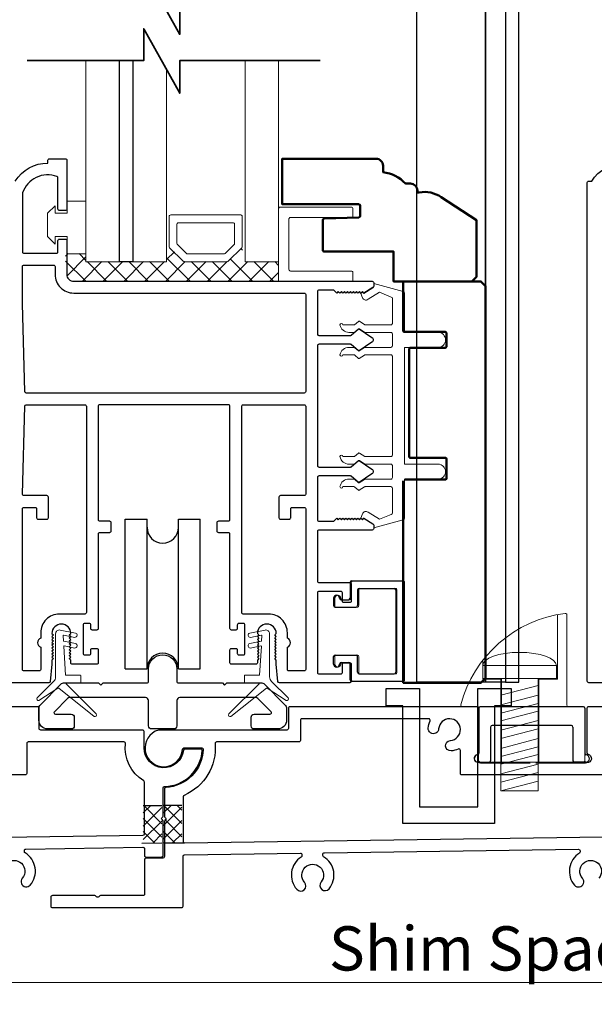
# Model space of a CAD drawing. Extents: x 4418 to 4821, y 4452 to 4517.
# Drawn here: x 4731 to 4734, y 4459 to 4465 of the extents above; entities that cross this region are included whole.
import ezdxf

# ---------------------------------------------------------------- set-up
doc = ezdxf.new("R2010")
doc.units = 0
doc.header["$LTSCALE"] = 250
doc.header["$MEASUREMENT"] = 0
doc.header["$PDMODE"] = 3
doc.header["$PDSIZE"] = -2
doc.layers.get('0').update_dxf_attribs({"color": 5, "linetype": 'CONTINUOUS', "lineweight": 20})
doc.layers.get('DEFPOINTS').update_dxf_attribs({"color": 2, "linetype": 'CONTINUOUS'})
for name, color, linetype, lineweight in [('1', 1, 'CONTINUOUS', 13), ('15A02$0$DIMENSION', 2, 'CONTINUOUS', 15), ('2', 2, 'CONTINUOUS', 25), ('6', 6, 'CONTINUOUS', 5), ('8', 7, 'CONTINUOUS', 35), ('Dimensions', 2, 'CONTINUOUS', 25), ('JAMB SEAL', 41, 'CONTINUOUS', 15), ('Visible (ANSI)', 7, 'CONTINUOUS', 50)]:
    doc.layers.add(name, color=color, linetype=linetype, lineweight=lineweight)
for name, color, linetype in [('81020 DOOR PROFILE B', 90, 'CONTINUOUS'), ('CLIPS', 6, 'CONTINUOUS'), ('Dim', 7, 'CONTINUOUS'), ('LS-PP-003 THRESHOLD DRAIN', 31, 'CONTINUOUS'), ('Metal', 3, 'CONTINUOUS'), ('ROLLER', 33, 'CONTINUOUS')]:
    doc.layers.add(name, color=color, linetype=linetype)
doc.styles.add('ROMANS', font='romans')
doc.styles.add('style1', font='arial.ttf')
doc.dimstyles.new('LWDEC', dxfattribs={"dimscale": 3, "dimtxt": 2.5, "dimasz": 2, "dimexe": 1.25, "dimexo": 3, "dimgap": 2, "dimtad": 1, "dimtoh": 1, "dimdec": 0, "dimzin": 11, "dimdsep": 46, "dimtxsty": 'ROMANS', "dimcen": 0, "dimdle": 1.5, "dimazin": 0, "dimtfac": 1, "dimtdec": 0, "dimtix": 1, "dimtmove": 0, "dimatfit": 3, "dimfxl": 0, "dimtzin": 0, "dimarcsym": 0})

# ---------------------------------------------------------------- blocks, each defined once
blk = doc.blocks.new('*D330')
at = {"layer": 'DEFPOINTS', "color": 0}
for p in [(4721.8728, 4459.529), (4746.4641, 4459.2057), (4746.4641, 4457.4886)]:
    blk.add_point(p, dxfattribs=at)
at = {"layer": 'Dimensions', "color": 0, "linetype": 'ByBlock', "lineweight": -2}
for p, q in [((4721.8728, 4459.154), (4721.8728, 4457.3323)), ((4746.4641, 4458.8307), (4746.4641, 4457.3323)), ((4722.1228, 4457.4886), (4746.2141, 4457.4886))]:
    blk.add_line(p, q, dxfattribs=at)
at = {"layer": 'Dimensions', "color": 0}
for points in [[(4722.1228, 4457.5303), (4722.1228, 4457.4469), (4721.8728, 4457.4886)], [(4746.2141, 4457.5303), (4746.2141, 4457.4469), (4746.4641, 4457.4886)]]:
    blk.add_solid(points, dxfattribs=at)
at = {"layer": 'Dimensions', "color": 0, "insert": (4734.1685, 4457.9767), "char_height": 0.3125, "attachment_point": 5, "style": 'ROMANS'}
blk.add_mtext('Track Width 24 9/16"', dxfattribs=at)
blk = doc.blocks.new('LS-PP-003 THRESHOLD DRAIN')
for p, q in [((0.005, 0.335), (0.005, 0.0346)), ((0.705, 0.345), (0.015, 0.345)), ((0.715, 0.335), (0.715, 0.0346)), ((0.085, 0.21), (0.085, -0.015)), ((0.625, 0.22), (0.095, 0.22)), ((0.635, 0.21), (0.635, -0.015)), ((0, -0.025), (0.075, -0.025)), ((0.72, -0.025), (0.645, -0.025))]:
    blk.add_line(p, q)
for centre, radius, start, end in [((0.015, 0.335), 0.01, 90, 180), ((0.705, 0.335), 0.01, 0, 90), ((0.095, 0.21), 0.01, 90, 180), ((0.625, 0.21), 0.01, 0, 90), ((0, 0), 0.025, 98.21321, 270), ((-0.005, 0.0346), 0.01, 278.21321, 360), ((0.725, 0.0346), 0.01, 180, 261.78679), ((0.72, 0), 0.025, 270, 81.78679), ((0.075, -0.015), 0.01, 270, 360), ((0.645, -0.015), 0.01, 180, 270)]:
    blk.add_arc(centre, radius, start, end)
blk = doc.blocks.new('screw')
for p, q in [((517.763, 145.5668), (517.763, 145.4793)), ((517.763, 145.5668), (518.255, 145.5668)), ((518.255, 145.4793), (518.255, 145.5668)), ((517.763, 145.4793), (518.255, 145.4793)), ((517.885, 144.7293), (517.885, 145.4793)), ((518.133, 145.4793), (518.133, 144.7293)), ((517.885, 145.3689), (518.133, 145.4337)), ((517.885, 145.3035), (518.133, 145.3683)), ((517.885, 145.2483), (518.133, 145.3132)), ((517.885, 145.1972), (518.133, 145.2621)), ((517.885, 145.1339), (518.133, 145.1987)), ((517.885, 145.0787), (518.133, 145.1435)), ((517.885, 145.0133), (518.133, 145.0781)), ((517.885, 144.9582), (518.133, 145.023)), ((517.885, 144.9071), (518.133, 144.9719)), ((517.885, 144.8437), (518.133, 144.9085)), ((517.885, 144.7865), (518.133, 144.8513)), ((517.885, 144.7293), (518.133, 144.7941)), ((518.133, 144.7293), (517.885, 144.7293))]:
    blk.add_line(p, q)
blk.add_ellipse((518.009, 145.5668), major_axis=(-0.246, 0), ratio=0.355691, start_param=3.141593, end_param=6.283185)
blk = doc.blocks.new('Tall Stop')
blk.add_lwpolyline([(5.15, -5.24, 0.414214), (5.4, -5.5), (22.91, -5.5, 0.414214), (23.17, -5.24), (23.17, 3.62, 0.414214), (22.91, 3.87), (20.37, 3.87, -0.414214), (20.12, 4.13), (20.12, 19.46, 0.450914), (19.83, 19.72, 0.307236), (2.13, 4.19, 0.490975), (2.37, 3.87), (4.88, 3.87, -0.414214), (5.13, 3.62), (5.13, -5.27)], format="xyb")
blk.add_lwpolyline([(5.83, 11.73), (5.83, 8.55), (9.03, 8.55), (9.03, -5.5), (15.33, -5.5), (15.33, 8.55), (18.53, 8.55), (18.53, 19.51)])
at = {"xscale": 25.39999999999418, "yscale": 25.39999999999418, "zscale": 25.4}
blk.add_blockref('screw', (-13145.35, -3686.51), dxfattribs=at)
blk = doc.blocks.new('LS-PP-014 SMALL THERMAL BREAK')
for p, q in [((-0.1775, 0.66), (-0.1775, 0.555)), ((-0.1675, 0.67), (0.1675, 0.67)), ((0.1775, 0.66), (0.1775, 0.01)), ((-0.1275, 0.61), (-0.1275, 0.505)), ((-0.1175, 0.62), (0.1175, 0.62)), ((0.1275, 0.61), (0.1275, 0.06)), ((-0.2875, 0.555), (-0.2875, 0.505)), ((-0.2375, 0.545), (-0.1875, 0.545)), ((-0.2275, 0.545), (-0.1875, 0.545)), ((-0.2775, 0.495), (-0.1375, 0.495)), ((-0.2875, 0.115), (-0.2875, 0.165)), ((-0.2775, 0.175), (-0.1375, 0.175)), ((-0.1275, 0.06), (-0.1275, 0.165)), ((-0.2375, 0.125), (-0.1875, 0.125)), ((-0.2275, 0.125), (-0.1875, 0.125)), ((-0.1775, 0.01), (-0.1775, 0.115)), ((-0.1675, 0), (0.1675, 0)), ((-0.1175, 0.05), (0.1175, 0.05))]:
    blk.add_line(p, q)
for centre, radius, start, end in [((-0.1675, 0.66), 0.01, 90, 180), ((0.1675, 0.66), 0.01, 360, 90), ((-0.1175, 0.61), 0.01, 90, 180), ((0.1175, 0.61), 0.01, 0, 90), ((-0.2675, 0.555), 0.02, 0, 180), ((-0.2375, 0.555), 0.01, 180, 270), ((-0.1875, 0.555), 0.01, 270, 360), ((-0.2775, 0.505), 0.01, 180, 270), ((-0.1375, 0.505), 0.01, 270, 0), ((-0.2775, 0.165), 0.01, 90, 180), ((-0.1375, 0.165), 0.01, 0, 90), ((-0.2675, 0.115), 0.02, 180, 0), ((-0.2375, 0.115), 0.01, 90, 180), ((-0.1875, 0.115), 0.01, 0, 90), ((-0.1675, 0.01), 0.01, 180, 270), ((-0.1175, 0.06), 0.01, 180, 270), ((0.1175, 0.06), 0.01, 270, 0), ((0.1675, 0.01), 0.01, 270, 360)]:
    blk.add_arc(centre, radius, start, end)
blk = doc.blocks.new('ROLLER')
for p, q in [((-0.25, -0.105), (-0.25, 0.895)), ((-0.25, 0.895), (-0.105, 0.895)), ((-0.25, -0.105), (-0.25, 0.895)), ((-0.25, 0.895), (-0.105, 0.895)), ((-0.105, -0.105), (-0.105, 0.895)), ((0.105, 0.895), (0.25, 0.895)), ((0.105, 0.895), (0.25, 0.895)), ((0.105, -0.105), (0.105, 0.895)), ((0.25, -0.105), (0.25, 0.895)), ((0.25, -0.105), (0.25, 0.895)), ((-0.25, -0.105), (-0.105, -0.105)), ((-0.25, -0.105), (-0.105, -0.105)), ((0.105, -0.105), (0.25, -0.105)), ((0.105, -0.105), (0.25, -0.105))]:
    blk.add_line(p, q)
for centre, start, end in [((0, 0.8406), 180, 0), ((0, 0.8406), 180, 0), ((0, -0.105), 0, 180), ((0, -0.105), 0, 180)]:
    blk.add_arc(centre, 0.105, start, end)
blk = doc.blocks.new('break')
at = {"layer": '8'}
blk.add_lwpolyline([(-13.26, 0), (10.54, 0), (10.54, -5.56), (16.64, 5.39), (16.64, 0), (36.41, 0)], dxfattribs=at)

msp = doc.modelspace()

# ---------------------------------------------------------------- hatches: boundary and pattern name
at = {"layer": '15A02$0$DIMENSION'}
h = msp.add_hatch(dxfattribs=at)
h.set_pattern_fill('ANSI37', color=251, scale=0.7874, angle=180, style=0)
h.set_pattern_definition([(225, (4620.48344, 4760.42996), (0.069596985, -0.069596985), []), (315, (4620.48344, 4760.42996), (0.069596985, 0.069596985), [])])
h.paths.add_polyline_path([(4731.01465, 4463.56272), (4730.88015, 4463.56272), (4730.88015, 4463.42501), (4730.92641, 4463.37875), (4732.30227, 4463.37828), (4732.30227, 4463.5093), (4732.07776, 4463.5093), (4732.05717, 4463.60291), (4731.95941, 4463.5093), (4731.67249, 4463.5093), (4731.5718, 4463.60999), (4731.55414, 4463.60999), (4731.55414, 4463.5093), (4731.01477, 4463.5093)])

# ---------------------------------------------------------------- linework, layer by layer
msp.add_line((4739.09221, 4458.69575), (4721.37807, 4458.69575))
msp.add_arc((4732.88495, 4461.81727), 0.024, 238.0281, 243.628569)
at = {"layer": '1'}
for points in [[(4731.01522, 4464.85226), (4731.01522, 4463.50865), (4731.23963, 4463.50865), (4731.23963, 4464.85226)], [(4731.33018, 4464.85226), (4731.33018, 4463.50865), (4731.55459, 4463.50865), (4731.55459, 4464.7918)], [(4732.07821, 4464.85226), (4732.07821, 4463.50865), (4732.30272, 4463.50865), (4732.30272, 4464.85226)]]:
    msp.add_lwpolyline(points, dxfattribs=at)
for points in [[(4731.67249, 4463.50865, -0.1989124), (4731.66541, 4463.51158), (4731.57473, 4463.60226, -0.1989124), (4731.5718, 4463.60933), (4731.5718, 4463.81115, -0.4142136), (4731.5818, 4463.82115), (4732.0501, 4463.82115, -0.4142136), (4732.0601, 4463.81115), (4732.0601, 4463.60933, -0.1989124), (4732.05717, 4463.60226), (4731.96649, 4463.51158, -0.1989124), (4731.95941, 4463.50865)], [(4731.69392, 4463.5604, -0.1989124), (4731.68685, 4463.56332), (4731.62648, 4463.62369, -0.1989124), (4731.62355, 4463.63076), (4731.62355, 4463.7594, -0.4142136), (4731.63355, 4463.7694), (4731.99835, 4463.7694, -0.4142136), (4732.00835, 4463.7594), (4732.00835, 4463.63076, -0.1989124), (4732.00542, 4463.62369), (4731.94505, 4463.56332, -0.1989124), (4731.93798, 4463.5604)]]:
    msp.add_lwpolyline(points, format="xyb", close=True, dxfattribs=at)
at = {"layer": '2'}
msp.add_lwpolyline([(4731.33018, 4464.85226), (4731.33018, 4463.50865), (4731.23963, 4463.50865), (4731.23963, 4464.85226)], dxfattribs=at)
at = {"layer": '6'}
msp.add_lwpolyline([(4730.80965, 4463.67707), (4730.88965, 4463.67707), (4730.88965, 4463.56207), (4731.01465, 4463.56207), (4731.01465, 4463.91207), (4730.88965, 4463.91207), (4730.88965, 4463.83207), (4730.80965, 4463.83207), (4730.80965, 4463.88207), (4730.75965, 4463.83207), (4730.75965, 4463.67707), (4730.80965, 4463.62707)], close=True, dxfattribs=at)
for points in [[(4732.30227, 4463.37732), (4732.30227, 4463.86366, -0.4142136), (4732.31219, 4463.87358), (4732.7886, 4463.87358, -0.4142136), (4732.79853, 4463.86366), (4732.79853, 4463.81403, -0.4142136), (4732.7886, 4463.80411), (4732.38167, 4463.80411, 0.4142136), (4732.37174, 4463.79418), (4732.37174, 4463.45672, 0.4142136), (4732.38167, 4463.4468), (4732.7886, 4463.4468, -0.4142136), (4732.79853, 4463.43687), (4732.79853, 4463.37732)], [(4732.83772, 4460.767, 0.4142136), (4732.84772, 4460.757), (4733.08271, 4460.757, 0.4142136), (4733.09271, 4460.767), (4733.09271, 4461.31699, 0.4142136), (4733.08271, 4461.32699), (4732.84772, 4461.32699, 0.4142136), (4732.83772, 4461.31699), (4732.83772, 4461.21199, -0.4142136), (4732.82772, 4461.20199), (4732.68772, 4461.20199, -0.4142136), (4732.67772, 4461.21199), (4732.67772, 4461.26199, -1), (4732.71772, 4461.26199, 0.4142136), (4732.72772, 4461.25199), (4732.77772, 4461.25199, 0.4142136), (4732.78772, 4461.26199), (4732.78772, 4461.36699, -0.4142136), (4732.79772, 4461.37699), (4733.13271, 4461.37699, -0.4142136), (4733.14271, 4461.36699), (4733.14271, 4460.717, -0.4142136), (4733.13271, 4460.707), (4732.79772, 4460.707, -0.4142136), (4732.78772, 4460.717), (4732.78772, 4460.822, 0.4142136), (4732.77772, 4460.832), (4732.72772, 4460.832, 0.4142136), (4732.71772, 4460.822, -1), (4732.67772, 4460.822), (4732.67772, 4460.872, -0.4142136), (4732.68772, 4460.882), (4732.82772, 4460.882, -0.4142136), (4732.83772, 4460.872)]]:
    msp.add_lwpolyline(points, format="xyb", close=True, dxfattribs=at)
msp.add_lwpolyline([(4733.06232, 4462.94699, -0.4142136), (4733.05232, 4462.93699), (4732.88085, 4462.93699, 0.146131), (4732.87537, 4462.93535), (4732.84093, 4462.91277, -0.3377979), (4732.83488, 4462.91326), (4732.81216, 4462.93432, 0.1891203), (4732.80536, 4462.93699), (4732.77222, 4462.93699, 0.3710199), (4732.71232, 4462.88699, 1), (4732.73232, 4462.88699), (4732.80536, 4462.88699, -0.1891203), (4732.81216, 4462.88432), (4732.83488, 4462.86326, 0.3377979), (4732.84093, 4462.86277), (4732.87537, 4462.88535, -0.146131), (4732.88085, 4462.88699), (4733.05232, 4462.88699, -0.4142136), (4733.06232, 4462.87699), (4733.06232, 4462.21699, -0.4142136), (4733.05232, 4462.20699), (4732.87781, 4462.20699), (4732.84148, 4462.2308, 0.3377979), (4732.83543, 4462.2303), (4732.80975, 4462.20699), (4732.73232, 4462.20699, 1), (4732.71232, 4462.20699, 0.3710199), (4732.77222, 4462.15699), (4732.80975, 4462.15699), (4732.83543, 4462.1803, -0.3377979), (4732.84148, 4462.1808), (4732.87781, 4462.15699), (4733.05232, 4462.15699, -0.4142136), (4733.06232, 4462.14699), (4733.06232, 4462.06699, -0.4142136), (4733.05232, 4462.05699), (4732.88085, 4462.05699, 0.146131), (4732.87537, 4462.05536), (4732.84093, 4462.03277, -0.3377979), (4732.83488, 4462.03326), (4732.81216, 4462.05433, 0.1891203), (4732.80536, 4462.05699), (4732.77222, 4462.05699, 0.3710199), (4732.71232, 4462.00699, 1), (4732.73232, 4462.00699), (4732.80536, 4462.00699, -0.1891203), (4732.81216, 4462.00433), (4732.83488, 4461.98326, 0.3377979), (4732.84093, 4461.98277), (4732.87537, 4462.00536, -0.146131), (4732.88085, 4462.00699), (4733.05232, 4462.00699, -0.4142136), (4733.06232, 4461.99699), (4733.06232, 4461.83116, -0.3624956), (4733.05411, 4461.82132), (4732.9757, 4461.7889), (4732.89954, 4461.83633, 0.5093827), (4732.86232, 4461.82527), (4732.85232, 4461.79699), (4732.86232, 4461.78699), (4732.87232, 4461.79699), (4732.93261, 4461.75945, -0.2590379), (4732.93732, 4461.75097), (4732.93732, 4461.73111), (4733.13411, 4461.78504, 0.3624956), (4733.14232, 4461.79488), (4733.14232, 4462.05699), (4733.36732, 4462.05699, 1), (4733.36732, 4462.15699), (4733.14232, 4462.15699), (4733.14232, 4462.93699), (4733.36732, 4462.93699, 1), (4733.36732, 4463.03699), (4733.14232, 4463.03699), (4733.14232, 4463.29911, 0.3624956), (4733.13411, 4463.30895), (4732.93732, 4463.36287), (4732.93732, 4463.34302, -0.2590379), (4732.93261, 4463.33453), (4732.87232, 4463.29699), (4732.86232, 4463.30699), (4732.85232, 4463.29699), (4732.86232, 4463.26871, 0.5093827), (4732.89954, 4463.25766), (4732.9757, 4463.30508), (4733.05411, 4463.27266, -0.3624956), (4733.06232, 4463.26283), (4733.06232, 4463.09699, -0.4142136), (4733.05232, 4463.08699), (4732.87781, 4463.08699), (4732.84148, 4463.11079, 0.3377979), (4732.83543, 4463.1103), (4732.80975, 4463.08699), (4732.73232, 4463.08699, 1), (4732.71232, 4463.08699, 0.3710199), (4732.77222, 4463.03699), (4732.80975, 4463.03699), (4732.83543, 4463.0603, -0.3377979), (4732.84148, 4463.06079), (4732.87781, 4463.03699), (4733.05232, 4463.03699, -0.4142136), (4733.06232, 4463.02699), (4733.06232, 4462.94699), (4733.06232, 4463.02699)], format="xyb", dxfattribs=at)
at = {"layer": '81020 DOOR PROFILE B'}
for points in [[(4730.54337, 4464.04738, -0.260412), (4730.76223, 4464.16746), (4730.76223, 4464.18715, -0.4142136), (4730.77207, 4464.19699), (4730.87837, 4464.19699, -0.4142136), (4730.88821, 4464.18715), (4730.88821, 4463.86038, -0.4142136), (4730.87837, 4463.85053), (4730.839, 4463.85053, -0.4142136), (4730.82916, 4463.86038), (4730.82916, 4464.06812, 0.3121005), (4730.82279, 4464.07733, 0.4241673), (4730.59247, 4463.96844, 0.0818945), (4730.59195, 4463.96528), (4730.59195, 4463.57494, 0.4142136), (4730.60179, 4463.5651), (4730.81931, 4463.5651, 0.4142136), (4730.82916, 4463.57494), (4730.82916, 4463.64975, -0.4142136), (4730.839, 4463.65959), (4730.87837, 4463.65959, -0.4142136), (4730.88821, 4463.64975), (4730.88821, 4463.42435, 0.4142136), (4730.93447, 4463.37809), (4732.92738, 4463.37809, -0.4142136), (4732.93722, 4463.36825), (4732.93722, 4463.34542, -0.2586176), (4732.9326, 4463.33707), (4732.87223, 4463.29935), (4732.86217, 4463.3092), (4732.85211, 4463.29935), (4732.84204, 4463.3092), (4732.83198, 4463.29935), (4732.82192, 4463.3092), (4732.81186, 4463.29935), (4732.8018, 4463.3092), (4732.79174, 4463.29935), (4732.78168, 4463.3092), (4732.77162, 4463.29935), (4732.76155, 4463.3092), (4732.75149, 4463.29935), (4732.74143, 4463.3092), (4732.73137, 4463.29935), (4732.72131, 4463.3092), (4732.71125, 4463.29935), (4732.70119, 4463.3092), (4732.69113, 4463.29935), (4732.67187, 4463.31904), (4732.57187, 4463.31904, 0.4142136), (4732.56203, 4463.3092), (4732.56203, 4463.02632, 0.4142136), (4732.57187, 4463.01648), (4732.78154, 4463.01648, 0.1808295), (4732.788, 4463.01889), (4732.83478, 4463.05956, -0.3394543), (4732.84076, 4463.05993), (4732.92476, 4463.00327, -0.5317094), (4732.92476, 4462.97063), (4732.84076, 4462.91397, -0.3394543), (4732.83478, 4462.91434), (4732.788, 4462.95501, 0.1808295), (4732.78154, 4462.95742), (4732.57187, 4462.95742, 0.4142136), (4732.56203, 4462.94758), (4732.56203, 4462.14719, 0.4142136), (4732.57187, 4462.13735), (4732.78154, 4462.13735, 0.1808295), (4732.788, 4462.13976), (4732.83478, 4462.18043, -0.3394543), (4732.84076, 4462.1808), (4732.92476, 4462.12414, -0.5317094), (4732.92476, 4462.0915), (4732.84076, 4462.03484, -0.3394543), (4732.83478, 4462.03521), (4732.788, 4462.07588, 0.1808295), (4732.78154, 4462.07829), (4732.57187, 4462.07829, 0.4142136), (4732.56203, 4462.06845), (4732.56203, 4461.78558, 0.4142136), (4732.57187, 4461.77573), (4732.67187, 4461.77573), (4732.69113, 4461.79542), (4732.70119, 4461.78558), (4732.71125, 4461.79542), (4732.72131, 4461.78558), (4732.73137, 4461.79542), (4732.74143, 4461.78558), (4732.75149, 4461.79542), (4732.76155, 4461.78558), (4732.77162, 4461.79542), (4732.78168, 4461.78558), (4732.79174, 4461.79542), (4732.8018, 4461.78558), (4732.81186, 4461.79542), (4732.82192, 4461.78558), (4732.83198, 4461.79542), (4732.84204, 4461.78558), (4732.85211, 4461.79542), (4732.86217, 4461.78558), (4732.87223, 4461.79542), (4732.9326, 4461.7577, -0.2586176), (4732.93722, 4461.74935), (4732.93722, 4461.72652, -0.4142136), (4732.92738, 4461.71668), (4732.57187, 4461.71668, 0.4142136), (4732.56203, 4461.70684), (4732.56203, 4461.37613, 0.4142136), (4732.57187, 4461.36629), (4732.77738, 4461.36629, -0.4142136), (4732.78722, 4461.35644), (4732.78722, 4461.24227, -0.4142136), (4732.77738, 4461.23243), (4732.73801, 4461.23243, -0.4142136), (4732.72817, 4461.24227), (4732.72817, 4461.29739, 0.4142136), (4732.71833, 4461.30723), (4732.57187, 4461.30723, 0.4142136), (4732.56203, 4461.29739), (4732.56203, 4460.76589, 0.4142136), (4732.57187, 4460.75605), (4732.71833, 4460.75605, 0.4142136), (4732.72817, 4460.76589), (4732.72817, 4460.82101, -0.4142136), (4732.73801, 4460.83085), (4732.77738, 4460.83085, -0.4142136), (4732.78722, 4460.82101), (4732.78722, 4460.70684, -0.4142136), (4732.77738, 4460.697), (4732.30789, 4460.697, -0.3848656), (4732.2981, 4460.70584), (4732.28644, 4460.82062), (4732.28644, 4460.84876), (4732.27659, 4460.8586), (4732.28644, 4460.86845), (4732.27659, 4460.87829), (4732.28644, 4460.88813), (4732.27659, 4460.89797), (4732.28644, 4460.90782), (4732.27659, 4460.91766), (4732.28644, 4460.9275), (4732.27659, 4460.93734), (4732.28644, 4460.94719), (4732.27659, 4460.95703), (4732.28644, 4460.96687), (4732.27659, 4460.97671), (4732.28644, 4460.98656), (4732.27659, 4460.9964), (4732.28644, 4461.00624), (4732.27659, 4461.01608), (4732.28644, 4461.02593, 1), (4732.16045, 4461.02593), (4732.1703, 4461.01608), (4732.16045, 4461.00624), (4732.1703, 4460.9964), (4732.16045, 4460.98656), (4732.1703, 4460.97671), (4732.16045, 4460.96687), (4732.1703, 4460.95703), (4732.16045, 4460.94719), (4732.1703, 4460.93734), (4732.16045, 4460.9275), (4732.1703, 4460.91766), (4732.16045, 4460.90782), (4732.1703, 4460.89797), (4732.16045, 4460.88813), (4732.1703, 4460.87829), (4732.16045, 4460.86845), (4732.1703, 4460.8586), (4732.16045, 4460.84876), (4732.16045, 4460.83046, -0.4142136), (4732.15061, 4460.82062), (4731.98742, 4460.82062, -0.4142136), (4731.97758, 4460.83046), (4731.97758, 4460.91707, -0.4142136), (4731.98742, 4460.92692), (4732.01675, 4460.92692, -0.4142136), (4732.02659, 4460.91707), (4732.02659, 4460.89345, 0.4142136), (4732.03644, 4460.88361), (4732.06793, 4460.88361, 0.4142136), (4732.07778, 4460.89345), (4732.07778, 4461.08282, 0.4142136), (4732.06793, 4461.09266), (4732.03644, 4461.09266, 0.4142136), (4732.02659, 4461.08282), (4732.02659, 4461.0592, -0.4142136), (4732.01675, 4461.04936), (4731.98742, 4461.04936, -0.4142136), (4731.97758, 4461.0592), (4731.97758, 4461.68912, 0.4142136), (4731.96774, 4461.69896), (4731.90238, 4461.69896, -0.4142136), (4731.89254, 4461.7088), (4731.89254, 4461.76786, -0.4142136), (4731.90238, 4461.7777), (4731.96774, 4461.7777, 0.4142136), (4731.97758, 4461.78754), (4731.97758, 4462.54345, 0.4142136), (4731.96774, 4462.55329), (4731.1075, 4462.55329, 0.4142136), (4731.09766, 4462.54345), (4731.09766, 4461.78754, 0.4142136), (4731.1075, 4461.7777), (4731.17286, 4461.7777, -0.4142136), (4731.1827, 4461.76786), (4731.1827, 4461.7088, -0.4142136), (4731.17286, 4461.69896), (4731.1075, 4461.69896, 0.4142136), (4731.09766, 4461.68912), (4731.09766, 4461.0592, -0.4142136), (4731.08782, 4461.04936), (4731.05849, 4461.04936, -0.4142136), (4731.04864, 4461.0592), (4731.04864, 4461.08282, 0.4142136), (4731.0388, 4461.09266), (4731.00731, 4461.09266, 0.4142136), (4730.99746, 4461.08282), (4730.99746, 4460.89345, 0.4142136), (4731.00731, 4460.88361), (4731.0388, 4460.88361, 0.4142136), (4731.04864, 4460.89345), (4731.04864, 4460.91707, -0.4142136), (4731.05849, 4460.92692), (4731.08782, 4460.92692, -0.4142136), (4731.09766, 4460.91707), (4731.09766, 4460.83046, -0.4142136), (4731.08782, 4460.82062), (4730.92463, 4460.82062, -0.4142136), (4730.91479, 4460.83046), (4730.91479, 4460.84876), (4730.90494, 4460.8586), (4730.91479, 4460.86845), (4730.90494, 4460.87829), (4730.91479, 4460.88813), (4730.90494, 4460.89797), (4730.91479, 4460.90782), (4730.90494, 4460.91766), (4730.91479, 4460.9275), (4730.90494, 4460.93734), (4730.91479, 4460.94719), (4730.90494, 4460.95703), (4730.91479, 4460.96687), (4730.90494, 4460.97671), (4730.91479, 4460.98656), (4730.90494, 4460.9964), (4730.91479, 4461.00624), (4730.90494, 4461.01608), (4730.91479, 4461.02593, 1), (4730.7888, 4461.02593), (4730.79864, 4461.01608), (4730.7888, 4461.00624), (4730.79864, 4460.9964), (4730.7888, 4460.98656), (4730.79864, 4460.97671), (4730.7888, 4460.96687), (4730.79864, 4460.95703), (4730.7888, 4460.94719), (4730.79864, 4460.93734), (4730.7888, 4460.9275), (4730.79864, 4460.91766), (4730.7888, 4460.90782), (4730.79864, 4460.89797), (4730.7888, 4460.88813), (4730.79864, 4460.87829), (4730.7888, 4460.86845), (4730.79864, 4460.8586), (4730.7888, 4460.84876), (4730.7888, 4460.82062), (4730.77714, 4460.70584, -0.3848656), (4730.76735, 4460.697), (4730.52305, 4460.697, -0.4142136)], [(4734.61734, 4460.697), (4734.37305, 4460.697, -0.4142136), (4734.3632, 4460.70684), (4734.3632, 4464.03754, -0.4142136), (4734.37305, 4464.04738), (4734.39336, 4464.04738, -0.260412), (4734.61222, 4464.16746)], [(4730.48141, 4459.39111, -2.1833555), (4730.5912, 4459.39158, 1), (4730.6444, 4459.34609, 0.4628597), (4730.60989, 4459.56061, -0.2602911), (4730.60507, 4459.56909), (4730.60501, 4459.57665, -0.4142136), (4730.61493, 4459.58673), (4731.39668, 4459.59876, -0.4183556), (4731.40682, 4459.58876), (4731.40682, 4459.54308, 0.4163003), (4731.41689, 4459.53308), (4731.52189, 4459.53383, 0.4121299), (4731.53182, 4459.54383), (4731.53182, 4459.77104, 0.1989124), (4731.52889, 4459.77812), (4731.52389, 4459.78312, -0.4142136), (4731.52389, 4459.79726), (4731.52889, 4459.80226, 0.1989124), (4731.53182, 4459.80933), (4731.53182, 4459.99467, -0.4076464), (4731.5416, 4460.00467, 0.3877027), (4731.79221, 4460.24392, 0.4345351), (4731.78224, 4460.2546), (4731.6768, 4460.2546, 0.3794857), (4731.66687, 4460.2458, -0.9417277), (4731.40382, 4460.2616), (4731.40382, 4460.3716, 0.4142136), (4731.39382, 4460.3816), (4730.71382, 4460.3816, -0.4142136), (4730.70382, 4460.3916), (4730.70382, 4460.5266, 0.4142136), (4730.69382, 4460.5366), (4730.52082, 4460.5366, 0.4142136)], [(4733.65082, 4460.1616), (4733.98167, 4460.1616), (4733.64082, 4460.1616, -0.8810177), (4733.63332, 4460.22065, 0.3419987), (4733.64082, 4460.23033), (4733.64082, 4460.5266, 0.4142136), (4733.63082, 4460.5366), (4732.37782, 4460.5366, 0.4142136), (4732.36782, 4460.5266), (4732.36782, 4460.3916, -0.4142136), (4732.35782, 4460.3816), (4731.50082, 4460.3816, 1.9106255), (4731.66048, 4460.25235, -0.3926609), (4731.67045, 4460.2616), (4731.78962, 4460.2616, -0.4257954), (4731.79962, 4460.25121, -0.3879491), (4731.54931, 4459.99795, 0.3993197), (4731.53982, 4459.98796), (4731.53982, 4459.80632, 0.1989124), (4731.54275, 4459.79925), (4731.54775, 4459.79425, -0.4142136), (4731.54775, 4459.78011), (4731.54275, 4459.77511, 0.1989124), (4731.53982, 4459.76804), (4731.53982, 4459.53588, -0.4031097), (4731.5302, 4459.52589), (4731.41675, 4459.52508, 0.4121299), (4731.40682, 4459.51508), (4731.40682, 4459.28568, -0.4142136), (4731.39682, 4459.27568), (4731.11346, 4459.27568, 0.1989124), (4731.10639, 4459.27275), (4731.10139, 4459.26775, -0.4142136), (4731.08725, 4459.26775), (4731.08225, 4459.27275, 0.1989124), (4731.07518, 4459.27568), (4730.79182, 4459.27568, 0.4142136), (4730.78182, 4459.26568), (4730.78182, 4459.20568, 0.4142136), (4730.79182, 4459.19568), (4731.65482, 4459.19568, 0.4142136), (4731.66482, 4459.20568), (4731.66482, 4459.22507), (4731.66482, 4459.53832, -0.4100836), (4731.67468, 4459.54831), (4732.44782, 4459.55923, -0.4142136), (4732.45796, 4459.54938), (4732.45807, 4459.54181, -0.2602911), (4732.45344, 4459.53323, 0.4628597), (4732.42368, 4459.318, 1), (4732.47586, 4459.36466, -2.1833555), (4732.58564, 4459.36662, 1), (4732.63944, 4459.32184, 0.460665), (4732.60293, 4459.53536, -0.2602911), (4732.59806, 4459.5438), (4732.59795, 4459.55136, -0.4142136), (4732.60781, 4459.5615), (4734.30494, 4459.58546, -0.4142136), (4734.31501, 4459.57554), (4734.31507, 4459.56798, -0.2602911), (4734.31039, 4459.55943, 0.460665), (4734.2786, 4459.34516, 1), (4734.33141, 4459.39111, -2.1833555), (4734.4412, 4459.39158, 1)], [(4734.54382, 4460.5366), (4734.37082, 4460.5366, 0.4142136), (4734.36082, 4460.5266), (4734.36082, 4460.23033, 0.3419987), (4734.36832, 4460.22065, -0.8810177), (4734.36082, 4460.1616), (4734.01996, 4460.1616), (4734.35082, 4460.1616)], [(4734.46082, 4460.0816), (4733.52594, 4460.0816, -0.4142136), (4733.51594, 4460.0916), (4733.51594, 4460.245, 0.5440553), (4733.50184, 4460.25412, -0.0864805), (4733.45443, 4460.24203, -1), (4733.44903, 4460.31182, 2.1833555), (4733.37112, 4460.38917, -1), (4733.30129, 4460.39407, -0.0883033), (4733.31346, 4460.44251, 0.5440553), (4733.30434, 4460.4566), (4732.45782, 4460.4566, 0.4142136), (4732.44782, 4460.4466), (4732.44782, 4460.3116, -0.4142136), (4732.43782, 4460.3016), (4731.88855, 4460.3016, 0.4392889), (4731.87859, 4460.29076, -0.3236735), (4731.6709, 4459.94523, 0.3003957), (4731.66483, 4459.93604), (4731.66483, 4459.63833, 0.4183556), (4731.67497, 4459.62833), (4731.53983, 4459.62642), (4731.67497, 4459.62833), (4735.24696, 4459.67877, 0.4100836)], [(4727.82497, 4459.62833), (4731.39696, 4459.67877, 0.4100836), (4731.40682, 4459.68877), (4731.40682, 4460.0333, 0.2617187), (4731.40202, 4460.04184, -0.291994), (4731.28016, 4460.29048, 0.4475535), (4731.27022, 4460.3016), (4730.63082, 4460.3016, 0.4142136), (4730.62082, 4460.2916), (4730.62082, 4460.0916, -0.4142136), (4730.61082, 4460.0816), (4729.67594, 4460.0816, -0.4142136)]]:
    msp.add_lwpolyline(points, format="xyb", dxfattribs=at)
for points in [[(4732.48329, 4462.64187, -0.4142136), (4732.47344, 4462.63203), (4730.61716, 4462.63203, -0.4065663), (4730.60732, 4462.64162), (4730.59199, 4463.22672, -0.0065451), (4730.59195, 4463.22999), (4730.59195, 4463.47652, -0.4142136), (4730.60179, 4463.48636), (4730.79963, 4463.48636, -0.4142136), (4730.80947, 4463.47652), (4730.80947, 4463.42435, 0.4142136), (4730.93447, 4463.29935), (4732.47344, 4463.29935, -0.4142136), (4732.48329, 4463.28951)], [(4731.01892, 4461.1655, -0.4142136), (4731.00908, 4461.15566), (4730.839, 4461.15566, 0.4142136), (4730.714, 4461.03066), (4730.714, 4460.99499, 0.6833034), (4730.714, 4460.93443), (4730.714, 4460.78558, -0.4142136), (4730.70416, 4460.77574), (4730.60179, 4460.77574, -0.4142136), (4730.59195, 4460.78558), (4730.59195, 4461.85841, -0.4142136), (4730.60179, 4461.86825), (4730.6766, 4461.86825, -0.4142136), (4730.68644, 4461.85841), (4730.68644, 4461.79936, 0.4142136), (4730.69628, 4461.78951), (4730.75534, 4461.78951, 0.4142136), (4730.76518, 4461.79936), (4730.76518, 4461.93715, 0.4142136), (4730.75534, 4461.94699), (4730.60179, 4461.94699, -0.4219024), (4730.59196, 4461.95709), (4730.60732, 4462.54371, -0.4065663), (4730.61716, 4462.55329), (4731.00908, 4462.55329, -0.4142136), (4731.01892, 4462.54345)], [(4732.48329, 4461.95684, -0.4142136), (4732.47344, 4461.94699), (4732.31439, 4461.94699, 0.4142136), (4732.30455, 4461.93715), (4732.30455, 4461.79936, 0.4142136), (4732.31439, 4461.78951), (4732.37344, 4461.78951, 0.4142136), (4732.38329, 4461.79936), (4732.38329, 4461.85841, -0.4142136), (4732.39313, 4461.86825), (4732.47344, 4461.86825, -0.4142136), (4732.48329, 4461.85841), (4732.48329, 4460.78558, -0.4142136), (4732.47344, 4460.77574), (4732.37108, 4460.77574, -0.4142136), (4732.36124, 4460.78558), (4732.36124, 4460.93443, 0.6833034), (4732.36124, 4460.99499), (4732.36124, 4461.03066, 0.4142136), (4732.23624, 4461.15566), (4732.06616, 4461.15566, -0.4142136), (4732.05632, 4461.1655), (4732.05632, 4462.54345, -0.4142136), (4732.06616, 4462.55329), (4732.47344, 4462.55329, -0.4142136), (4732.48329, 4462.54345)]]:
    msp.add_lwpolyline(points, format="xyb", close=True, dxfattribs=at)
at = {"layer": 'Dim'}
for points in [[(4733.68425, 4460.70185), (4733.68425, 4468.63934), (4733.81675, 4468.63934), (4733.81675, 4460.70185)], [(4733.68425, 4467.91934), (4733.68425, 4460.70185), (4733.22426, 4460.70185), (4733.22426, 4467.91934)], [(4733.24296, 4460.65778), (4733.24296, 4459.86778), (4733.63295, 4459.86778), (4733.63295, 4460.65778), (4733.85545, 4460.65778), (4733.85545, 4460.54278), (4733.74295, 4460.54278), (4733.74295, 4459.75778), (4733.13296, 4459.75778), (4733.13296, 4460.54278), (4733.02046, 4460.54278), (4733.02046, 4460.65778)]]:
    msp.add_lwpolyline(points, close=True, dxfattribs=at)
msp.add_lwpolyline([(4734.31675, 4467.14934, 0.4142136), (4734.28675, 4467.17934), (4734.28425, 4467.17934, -0.1201072), (4734.0955, 4467.13434), (4734.02675, 4467.13434, -0.4142136), (4733.90675, 4467.25434), (4733.90675, 4468.63934), (4733.81675, 4468.63934), (4733.81675, 4460.70185), (4733.90675, 4460.70185), (4733.90675, 4466.86434, -0.4142136), (4734.02675, 4466.98434), (4734.0955, 4466.98434, -0.1201072), (4734.28425, 4466.93934), (4734.28675, 4466.93934, 0.4142136), (4734.31675, 4466.96934), (4734.31675, 4467.14934)], format="xyb", dxfattribs=at)
at = {"layer": 'JAMB SEAL'}
for points in [[(4730.94164, 4460.99953, 0.8661433), (4730.94592, 4461.02926), (4730.84313, 4461.04931, 0.4728476), (4730.81339, 4461.02472), (4730.81339, 4460.73607, -0.2197894), (4730.79953, 4460.70607), (4730.68993, 4460.59647, 0.7166915), (4730.70172, 4460.57833), (4730.82845, 4460.6607, -0.3223942), (4730.83429, 4460.66042), (4731.07143, 4460.47211, 0.8386253), (4731.08449, 4460.48857), (4730.88351, 4460.68955, -0.1835849), (4730.88292, 4460.69085), (4730.88269, 4460.69482, -0.4316449), (4730.88469, 4460.69694), (4730.97896, 4460.69694, 0.4142136), (4730.98096, 4460.69894), (4730.98096, 4460.74494, 0.4142136), (4730.97896, 4460.74694), (4730.88149, 4460.74694, -0.3969944), (4730.87949, 4460.74882), (4730.86813, 4460.94066, -0.4901959), (4730.87051, 4460.94275), (4730.94164, 4460.92887, 0.8661433), (4730.94592, 4460.9586), (4730.86765, 4460.97387, -0.3421055), (4730.86604, 4460.97571), (4730.86386, 4461.01215, -0.4901959), (4730.86624, 4461.01423), (4730.94166, 4460.99953)], [(4732.11371, 4460.99953, -0.8661433), (4732.10942, 4461.02926), (4732.21221, 4461.04931, -0.4728476), (4732.24195, 4461.02472), (4732.24195, 4460.73607, 0.2197894), (4732.25581, 4460.70607), (4732.36541, 4460.59647, -0.7166915), (4732.35362, 4460.57833), (4732.22689, 4460.6607, 0.3223942), (4732.22106, 4460.66042), (4731.98391, 4460.47211, -0.8386253), (4731.97085, 4460.48857), (4732.17184, 4460.68955, 0.1835849), (4732.17242, 4460.69085), (4732.17265, 4460.69482, 0.4316449), (4732.17066, 4460.69694), (4732.07638, 4460.69694, -0.4142136), (4732.07438, 4460.69894), (4732.07438, 4460.74494, -0.4142136), (4732.07638, 4460.74694), (4732.17386, 4460.74694, 0.3969944), (4732.17585, 4460.74882), (4732.18721, 4460.94066, 0.4901959), (4732.18483, 4460.94275), (4732.11371, 4460.92887, -0.8661433), (4732.10942, 4460.9586), (4732.18769, 4460.97387, 0.3421055), (4732.18931, 4460.97571), (4732.19148, 4461.01215, 0.4901959), (4732.1891, 4461.01423), (4732.11369, 4460.99953)]]:
    msp.add_lwpolyline(points, format="xyb", dxfattribs=at)
at = {"layer": 'Metal'}
for p, q in [((4731.52376, 4459.87633), (4731.39876, 4459.87456)), ((4731.39876, 4459.82739), (4731.44661, 4459.87524)), ((4731.39876, 4459.739), (4731.52376, 4459.864)), ((4731.52376, 4459.75506), (4731.40418, 4459.87464)), ((4731.65676, 4459.87821), (4731.53176, 4459.87644)), ((4731.65676, 4459.87821), (4731.53176, 4459.87644)), ((4731.53176, 4459.74088), (4731.65676, 4459.86588)), ((4731.53493, 4459.82739), (4731.58279, 4459.87524)), ((4731.65676, 4459.75694), (4731.53718, 4459.87652)), ((4731.65676, 4459.84532), (4731.62434, 4459.87775)), ((4731.52376, 4459.66667), (4731.39876, 4459.79167)), ((4731.39876, 4459.65061), (4731.52196, 4459.77381)), ((4731.53176, 4459.65249), (4731.65676, 4459.77749)), ((4731.65676, 4459.66855), (4731.54189, 4459.78342)), ((4731.47641, 4459.62564), (4731.39876, 4459.70328)), ((4731.46197, 4459.62543), (4731.52376, 4459.68722)), ((4731.60941, 4459.62751), (4731.53176, 4459.70516)), ((4731.59497, 4459.62731), (4731.65676, 4459.6891)), ((4731.52376, 4459.62629), (4731.38883, 4459.6244)), ((4731.6669, 4459.62833), (4731.53176, 4459.62642)), ((4731.6669, 4459.62833), (4731.53176, 4459.62642))]:
    msp.add_line(p, q, dxfattribs=at)
msp.add_lwpolyline([(4732.25182, 4460.5039), (4732.16297, 4460.59275, 0.1989124), (4732.14906, 4460.59852), (4731.64258, 4460.59852, 0.4142136), (4731.6229, 4460.57883), (4731.6229, 4460.40836, -0.4142136), (4731.60321, 4460.38868), (4731.45361, 4460.38868, -0.4142136), (4731.43392, 4460.40836), (4731.43392, 4460.57883, 0.4142136), (4731.41424, 4460.59852), (4730.90776, 4460.59852, 0.1989124), (4730.89384, 4460.59275), (4730.805, 4460.5039, 0.6681786), (4730.81195, 4460.4871), (4730.91818, 4460.4871, -0.4142136), (4730.93786, 4460.46741), (4730.93786, 4460.40836, -0.4142136), (4730.91818, 4460.38868), (4730.7607, 4460.38868, -0.4142136), (4730.70164, 4460.44773), (4730.70164, 4460.53159, -0.1989124), (4730.70741, 4460.54551), (4730.85308, 4460.69118, -0.1989124), (4730.86699, 4460.69694), (4731.10006, 4460.69694), (4731.11503, 4460.68198), (4731.12999, 4460.69694), (4731.42408, 4460.69694, 0.4142136), (4731.43392, 4460.70678), (4731.43392, 4460.78946, -1), (4731.6229, 4460.78946), (4731.6229, 4460.70678, 0.4142136), (4731.63274, 4460.69694), (4731.92683, 4460.69694), (4731.94179, 4460.68198), (4731.95675, 4460.69694), (4732.18982, 4460.69694, -0.1989124), (4732.20374, 4460.69118), (4732.34941, 4460.54551, -0.1989124), (4732.35518, 4460.53159), (4732.35518, 4460.44773, -0.4142136), (4732.29612, 4460.38868), (4732.13864, 4460.38868, -0.4142136), (4732.11896, 4460.40836), (4732.11896, 4460.46741, -0.4142136), (4732.13864, 4460.4871), (4732.24486, 4460.4871, 0.6681786)], format="xyb", close=True, dxfattribs=at)
at = {"layer": 'Visible (ANSI)'}
msp.add_lwpolyline([(4733.38777, 4463.93998), (4733.62481, 4463.78604), (4733.62481, 4463.40829), (4733.59351, 4463.37699), (4733.07009, 4463.37699), (4733.07009, 4463.57699), (4732.6071, 4463.57699, -0.4142136), (4732.59725, 4463.58683), (4732.59725, 4463.78665, -0.4040262), (4732.60675, 4463.79648), (4732.83775, 4463.80455, 0.4040262), (4732.84725, 4463.81438), (4732.84725, 4463.88282, 0.4142136), (4732.83741, 4463.89266), (4732.32731, 4463.89266), (4732.32731, 4464.19699), (4732.9529, 4464.19699, -0.4142136), (4732.99975, 4464.15014), (4732.99975, 4464.10691, -0.1758699), (4733.14975, 4464.03014), (4733.18229, 4464.03014, -0.4142136), (4733.22914, 4463.98329), (4733.22914, 4463.97187), (4733.24189, 4463.97187, -0.1936563)], format="xyb", close=True, dxfattribs=at)
msp.add_lwpolyline([(4733.14426, 4462.05449), (4733.41441, 4462.05449, 0.4142136), (4733.42426, 4462.06434), (4733.42426, 4462.18965, 0.4142136), (4733.41441, 4462.19949), (4733.1841, 4462.19949, -0.4142136), (4733.17426, 4462.20934), (4733.17426, 4462.92465, -0.4142136), (4733.1841, 4462.93449), (4733.41441, 4462.93449, 0.4142136), (4733.42426, 4462.94433), (4733.42426, 4463.02965, 0.4142136), (4733.41441, 4463.03949), (4733.1441, 4463.03949, -0.4142136), (4733.13426, 4463.04933), (4733.13426, 4463.29911), (4733.13426, 4463.37699), (4733.65295, 4463.37699), (4733.68425, 4463.34569), (4733.68425, 4460.7283), (4733.65295, 4460.697), (4733.13426, 4460.697), (4733.13426, 4462.04449)], format="xyb", dxfattribs=at)

# ---------------------------------------------------------------- block references
at = {"xscale": 0.03937, "yscale": 0.03937, "zscale": 0.03937}
msp.add_blockref('Tall Stop', (4733.43538, 4460.3841), dxfattribs=at)
at = {"layer": '2', "xscale": -0.03937, "yscale": 0.03937, "zscale": 0.03937}
for p in [(4732.05766, 4465.24596), (4732.05766, 4464.85226)]:
    msp.add_blockref('break', p, dxfattribs=at)
at = {"layer": 'CLIPS', "xscale": 0.9999980000000573, "yscale": 0.9999980000000573, "zscale": 0.9999980000000573}
msp.add_blockref('LS-PP-014 SMALL THERMAL BREAK', (4732.95715, 4460.707), dxfattribs=at)
at = {"layer": 'LS-PP-003 THRESHOLD DRAIN', "color": 0, "xscale": 0.9999979999997709, "yscale": 0.9999979999997709, "zscale": 0.9999979999997709}
msp.add_blockref('LS-PP-003 THRESHOLD DRAIN', (4733.63276, 4460.19139), dxfattribs=at)
at = {"layer": 'ROLLER', "color": 0, "xscale": 0.9999979999997709, "yscale": 0.9999979999997709, "zscale": 0.9999979999997709}
msp.add_blockref('ROLLER', (4731.52902, 4460.8945), dxfattribs=at)

# ---------------------------------------------------------------- texts
at = {"layer": '2', "insert": (4732.63802, 4459.07074), "char_height": 0.295275, "attachment_point": 1, "style": 'style1'}
msp.add_mtext_dynamic_manual_height_columns('Shim Space', width=3.0155632, gutter_width=11.811, heights=[0], dxfattribs=at)

# ---------------------------------------------------------------- dimensions: what is measured, and where the dimension line sits
at = {"layer": 'Dimensions'}
dim = msp.add_linear_dim(base=(4746.46413, 4457.488593), p1=(4721.872776, 4459.528968), p2=(4746.46413, 4459.205656), text='Track Width <>', dimstyle='LWDEC', override={"dimscale": 0.125, "dimdec": 4, "dimlunit": 5, "dimpost": '"', "dimtdec": 4, "dimfrac": 2, "dimarcsym": 1}, dxfattribs=at)
dim.commit()
dim.dimension.update_dxf_attribs({"geometry": '*D330', "text_midpoint": (4734.168453, 4457.976688)})

doc.saveas('drawing.dxf')
